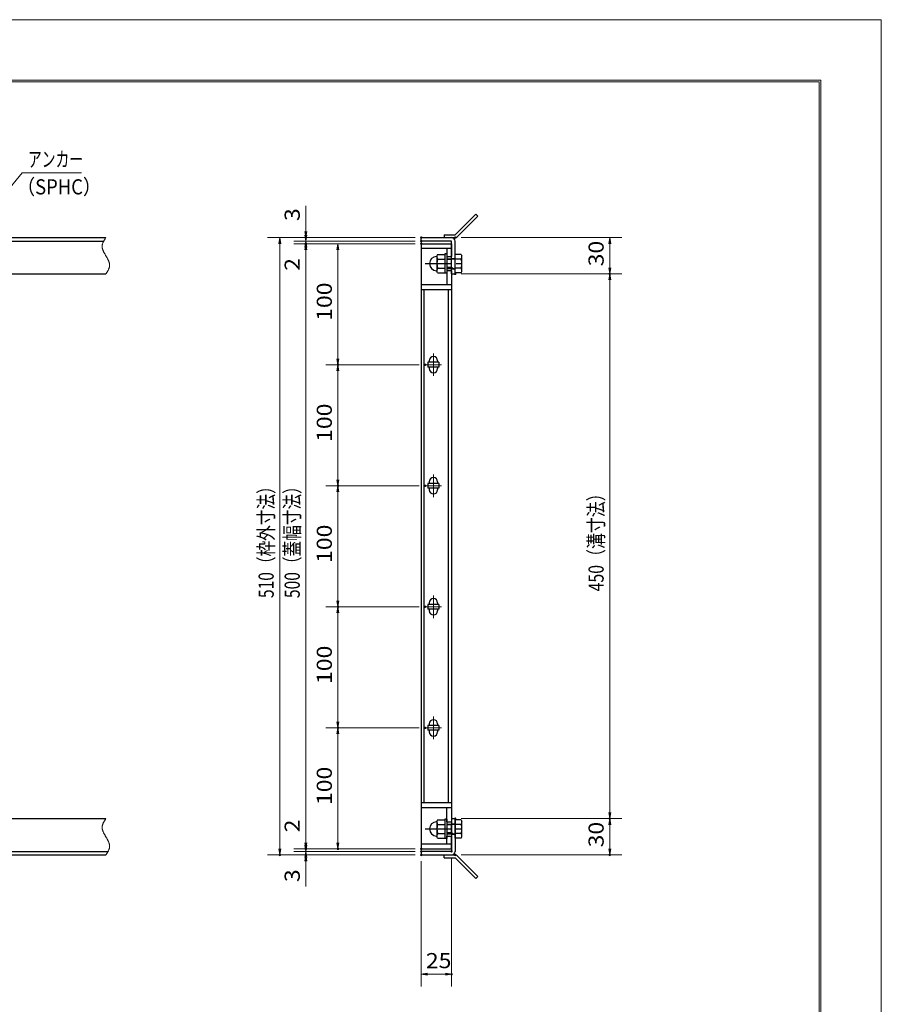
# Model space of a CAD drawing. Units: millimetres. Extents: x -1050 to 1050, y -743 to 742.
# Drawn here: x 338 to 1050, y -71 to 742 of the extents above; entities that cross this region are included whole.
import ezdxf

# ---------------------------------------------------------------- set-up
doc = ezdxf.new("R2010")
doc.units = ezdxf.units.MM
doc.header["$LTSCALE"] = 5
doc.linetypes.add('JWW_CENTER1', pattern=[6.773333, 4.233333, -0.846667, 0.846667, -0.846667])
doc.linetypes.add('JWW_PHANTOM1', pattern=[6.773333, 3.386667, -0.846667, 0.423333, -0.846667, 0.423333, -0.846667])
for name, color, linetype in [('7-図\u3000枠', 7, 'Continuous'), ('アンカー', 7, 'Continuous'), ('中心線', 7, 'Continuous'), ('寸法注釈', 7, 'Continuous'), ('想像線', 7, 'Continuous'), ('枠', 7, 'Continuous'), ('締付部品', 7, 'Continuous'), ('蓋', 7, 'Continuous')]:
    doc.layers.add(name, color=color, linetype=linetype)
doc.styles.add('ＭＳ ゴシック', font='txt', dxfattribs={"height": 1})

# ---------------------------------------------------------------- blocks, each defined once
blk = doc.blocks.new('_OPEN_0-1_')
at = {"layer": '寸法注釈', "color": 2, "linetype": 'Continuous', "lineweight": 5}
for p, q in [((-1, 0.17), (0, 0)), ((0, 0), (-1, -0.17)), ((0, 0), (-1, 0))]:
    blk.add_line(p, q, dxfattribs=at)
blk = doc.blocks.new('A$C4F066A7F_0-4_')
at = {"layer": 'アンカー', "color": 7, "linetype": 'Continuous', "lineweight": 25}
for p, q in [((0, 19.3), (9.05, 19.3)), ((0, 17), (0, 19.3)), ((0, 17), (9.05, 17)), ((26.05, 0), (9.05, 17)), ((27.68, 1.63), (10.67, 18.63)), ((27.68, 1.63), (26.05, 0))]:
    blk.add_line(p, q, dxfattribs=at)
blk.add_arc((9.05, 17), 2.3, 45, 90, dxfattribs=at)
blk = doc.blocks.new('A$C137235B9_0-9_')
at = {"layer": '締付部品', "color": 7, "linetype": 'Continuous', "lineweight": 25}
for p, q in [((10.17, 15.51), (9.59, 14.5)), ((9.59, 14.5), (9.59, 1.5)), ((10.17, 15.51), (16.09, 15.51)), ((10.17, 11.75), (16.09, 11.75)), ((16.09, 16), (16.09, 0)), ((17.69, 16), (16.09, 16)), ((17.69, 16), (17.69, 0)), ((17.69, 12), (24.69, 12)), ((21.69, 11.32), (17.69, 11.32)), ((21.69, 12.25), (24.69, 12.25)), ((22.87, 12), (21.69, 11.32)), ((21.69, 4), (21.69, 12)), ((24.69, 0.49), (24.69, 15.51)), ((29.61, 15.51), (24.69, 15.51)), ((29.61, 11.75), (24.69, 11.75)), ((29.61, 15.51), (30.19, 14.5)), ((30.19, 1.5), (30.19, 14.5)), ((10.17, 0.49), (9.59, 1.5)), ((10.17, 4.25), (16.09, 4.25)), ((10.17, 0.49), (16.09, 0.49)), ((17.69, 0), (16.09, 0)), ((21.69, 4.68), (17.69, 4.68)), ((17.69, 4), (24.69, 4)), ((22.87, 4), (21.69, 4.68)), ((21.69, 3.75), (24.69, 3.75)), ((29.61, 4.25), (24.69, 4.25)), ((29.61, 0.49), (24.69, 0.49)), ((29.61, 0.49), (30.19, 1.5))]:
    blk.add_line(p, q, dxfattribs=at)
at = {"layer": '締付部品', "color": 6, "linetype": 'JWW_CENTER1', "lineweight": 25}
blk.add_line((0, 8), (33.59, 8), dxfattribs=at)
at = {"layer": '締付部品', "color": 7, "linetype": 'Continuous', "lineweight": 25}
for centre, radius, start, end in [((9.59, 8), 6, 92.7294, 267.2706), ((9.29, 14.29), 0.3, 272.7294, 0), ((12.92, 13.63), 3.32, 180, 214.38425), ((22.01, 8), 12.42, 162.41205, 197.58795), ((26.87, 13.63), 3.32, 325.61575, 0), ((17.77, 8), 12.42, 342.41205, 17.58795), ((9.29, 1.71), 0.3, 0, 87.2706), ((12.92, 2.37), 3.32, 145.61575, 180), ((26.87, 2.37), 3.32, 0, 34.38425)]:
    blk.add_arc(centre, radius, start, end, dxfattribs=at)
blk = doc.blocks.new('A$C6EB770D1_0-4_')
at = {"layer": 'アンカー', "color": 7, "linetype": 'Continuous', "lineweight": 25}
for p, q in [((26.05, 19.3), (9.05, 2.3)), ((27.68, 17.68), (10.67, 0.67)), ((27.68, 17.68), (26.05, 19.3)), ((0, 2.3), (9.05, 2.3)), ((0, 2.3), (0, 0)), ((0, 0), (9.05, 0))]:
    blk.add_line(p, q, dxfattribs=at)
blk.add_arc((9.05, 2.3), 2.3, 270, 315, dxfattribs=at)

msp = doc.modelspace()

# ---------------------------------------------------------------- linework, layer by layer
at = {"layer": '7-図\u3000枠', "color": 4, "linetype": 'Continuous', "lineweight": 5}
for p, q in [((-975, 692.5), (1000, 692.5)), ((1000, 692.5), (1000, -692.5)), ((-973.75, 691.25), (998.75, 691.25)), ((998.75, -691.25), (998.75, 691.25))]:
    msp.add_line(p, q, dxfattribs=at)
at = {"layer": 'DEFPOINTS', "color": 4, "linetype": 'Continuous', "lineweight": 5}
for p, q in [((-1050, 742.5), (1050, 742.5)), ((1050, 742.5), (1050, -742.5))]:
    msp.add_line(p, q, dxfattribs=at)
at = {"layer": 'DEFPOINTS', "color": 4, "linetype": 'Continuous', "lineweight": 5, "const_width": 1}
for points in [[(575.18, 562.47, 0.414214), (574.68, 562.97, 0.414214), (574.18, 562.47, 0.414214), (574.68, 561.97, 0.414214)], [(670.56, 562.47, 0.414214), (670.06, 562.97, 0.414214), (669.56, 562.47, 0.414214), (670.06, 561.97, 0.414214)], [(670.56, 562.47, 0.414214), (670.06, 562.97, 0.414214), (669.56, 562.47, 0.414214), (670.06, 561.97, 0.414214)], [(698.61, 562.47, 0.414214), (698.11, 562.97, 0.414214), (697.61, 562.47, 0.414214), (698.11, 561.97, 0.414214)], [(575.18, 557.47, 0.414214), (574.68, 557.97, 0.414214), (574.18, 557.47, 0.414214), (574.68, 556.97, 0.414214)], [(670.56, 559.47, 0.414214), (670.06, 559.97, 0.414214), (669.56, 559.47, 0.414214), (670.06, 558.97, 0.414214)], [(670.56, 559.47, 0.414214), (670.06, 559.97, 0.414214), (669.56, 559.47, 0.414214), (670.06, 558.97, 0.414214)], [(670.56, 557.47, 0.414214), (670.06, 557.97, 0.414214), (669.56, 557.47, 0.414214), (670.06, 556.97, 0.414214)], [(670.56, 557.47, 0.414214), (670.06, 557.97, 0.414214), (669.56, 557.47, 0.414214), (670.06, 556.97, 0.414214)], [(670.56, 557.47, 0.414214), (670.06, 557.97, 0.414214), (669.56, 557.47, 0.414214), (670.06, 556.97, 0.414214)], [(698.61, 532.47, 0.414214), (698.11, 532.97, 0.414214), (697.61, 532.47, 0.414214), (698.11, 531.97, 0.414214)], [(698.61, 532.47, 0.414214), (698.11, 532.97, 0.414214), (697.61, 532.47, 0.414214), (698.11, 531.97, 0.414214)], [(826.18, 532.47, 0.414214), (825.68, 532.97, 0.414214), (825.18, 532.47, 0.414214), (825.68, 531.97, 0.414214)], [(601.71, 457.47, 0.414214), (601.21, 457.97, 0.414214), (600.71, 457.47, 0.414214), (601.21, 456.97, 0.414214)], [(673.75, 457.47, 0.414214), (673.25, 457.97, 0.414214), (672.75, 457.47, 0.414214), (673.25, 456.97, 0.414214)], [(673.75, 457.47, 0.414214), (673.25, 457.97, 0.414214), (672.75, 457.47, 0.414214), (673.25, 456.97, 0.414214)], [(601.71, 357.47, 0.414214), (601.21, 357.97, 0.414214), (600.71, 357.47, 0.414214), (601.21, 356.97, 0.414214)], [(673.75, 357.47, 0.414214), (673.25, 357.97, 0.414214), (672.75, 357.47, 0.414214), (673.25, 356.97, 0.414214)], [(673.75, 357.47, 0.414214), (673.25, 357.97, 0.414214), (672.75, 357.47, 0.414214), (673.25, 356.97, 0.414214)], [(601.71, 257.47, 0.414214), (601.21, 257.97, 0.414214), (600.71, 257.47, 0.414214), (601.21, 256.97, 0.414214)], [(673.75, 257.47, 0.414214), (673.25, 257.97, 0.414214), (672.75, 257.47, 0.414214), (673.25, 256.97, 0.414214)], [(673.75, 257.47, 0.414214), (673.25, 257.97, 0.414214), (672.75, 257.47, 0.414214), (673.25, 256.97, 0.414214)], [(601.71, 157.47, 0.414214), (601.21, 157.97, 0.414214), (600.71, 157.47, 0.414214), (601.21, 156.97, 0.414214)], [(673.75, 157.47, 0.414214), (673.25, 157.97, 0.414214), (672.75, 157.47, 0.414214), (673.25, 156.97, 0.414214)], [(673.75, 157.47, 0.414214), (673.25, 157.97, 0.414214), (672.75, 157.47, 0.414214), (673.25, 156.97, 0.414214)], [(698.56, 82.47, 0.414214), (698.06, 82.97, 0.414214), (697.56, 82.47, 0.414214), (698.06, 81.97, 0.414214)], [(698.56, 82.47, 0.414214), (698.06, 82.97, 0.414214), (697.56, 82.47, 0.414214), (698.06, 81.97, 0.414214)], [(826.18, 82.47, 0.414214), (825.68, 82.97, 0.414214), (825.18, 82.47, 0.414214), (825.68, 81.97, 0.414214)], [(575.18, 57.47, 0.414214), (574.68, 57.97, 0.414214), (574.18, 57.47, 0.414214), (574.68, 56.97, 0.414214)], [(575.18, 57.47, 0.414214), (574.68, 57.97, 0.414214), (574.18, 57.47, 0.414214), (574.68, 56.97, 0.414214)], [(601.71, 57.47, 0.414214), (601.21, 57.97, 0.414214), (600.71, 57.47, 0.414214), (601.21, 56.97, 0.414214)], [(670.56, 57.47, 0.414214), (670.06, 57.97, 0.414214), (669.56, 57.47, 0.414214), (670.06, 56.97, 0.414214)], [(670.56, 57.47, 0.414214), (670.06, 57.97, 0.414214), (669.56, 57.47, 0.414214), (670.06, 56.97, 0.414214)], [(670.56, 57.47, 0.414214), (670.06, 57.97, 0.414214), (669.56, 57.47, 0.414214), (670.06, 56.97, 0.414214)], [(553.65, 52.47, 0.414214), (553.15, 52.97, 0.414214), (552.65, 52.47, 0.414214), (553.15, 51.97, 0.414214)], [(575.18, 52.47, 0.414214), (574.68, 52.97, 0.414214), (574.18, 52.47, 0.414214), (574.68, 51.97, 0.414214)], [(670.56, 55.47, 0.414214), (670.06, 55.97, 0.414214), (669.56, 55.47, 0.414214), (670.06, 54.97, 0.414214)], [(670.56, 55.47, 0.414214), (670.06, 55.97, 0.414214), (669.56, 55.47, 0.414214), (670.06, 54.97, 0.414214)], [(670.56, 52.47, 0.414214), (670.06, 52.97, 0.414214), (669.56, 52.47, 0.414214), (670.06, 51.97, 0.414214)], [(670.56, 52.47, 0.414214), (670.06, 52.97, 0.414214), (669.56, 52.47, 0.414214), (670.06, 51.97, 0.414214)], [(670.56, 52.47, 0.414214), (670.06, 52.97, 0.414214), (669.56, 52.47, 0.414214), (670.06, 51.97, 0.414214)], [(695.56, 55.47, 0.414214), (695.06, 55.97, 0.414214), (694.56, 55.47, 0.414214), (695.06, 54.97, 0.414214)], [(698.61, 52.47, 0.414214), (698.11, 52.97, 0.414214), (697.61, 52.47, 0.414214), (698.11, 51.97, 0.414214)], [(826.18, 52.47, 0.414214), (825.68, 52.97, 0.414214), (825.18, 52.47, 0.414214), (825.68, 51.97, 0.414214)], [(695.56, -46.05, 0.414214), (695.06, -45.55, 0.414214), (694.56, -46.05, 0.414214), (695.06, -46.55, 0.414214)]]:
    msp.add_lwpolyline(points, format="xyb", close=True, dxfattribs=at)
at = {"layer": '中心線', "color": 6, "linetype": 'JWW_CENTER1', "lineweight": 18}
for p, q in [((680.06, 466.78), (680.06, 448.17)), ((686.87, 457.47), (673.25, 457.47)), ((680.06, 366.78), (680.06, 348.17)), ((686.87, 357.47), (673.25, 357.47)), ((680.06, 266.78), (680.06, 248.17)), ((686.87, 257.47), (673.25, 257.47)), ((680.06, 166.78), (680.06, 148.17)), ((686.87, 157.47), (673.25, 157.47))]:
    msp.add_line(p, q, dxfattribs=at)
at = {"layer": '寸法注釈', "color": 2, "linetype": 'Continuous', "lineweight": 18}
for p, q in [((340.42, 615.97), (312.7, 582.54)), ((389.48, 615.97), (340.42, 615.97)), ((574.68, 567.47), (574.68, 588.59)), ((574.68, 564.47), (574.68, 569.47)), ((665.06, 562.47), (543.15, 562.47)), ((665.06, 562.47), (564.68, 562.47)), ((574.68, 559.47), (574.68, 562.47)), ((703.11, 562.47), (835.68, 562.47)), ((553.15, 557.47), (553.15, 57.47)), ((665.06, 559.47), (564.68, 559.47)), ((665.06, 559.47), (564.68, 559.47)), ((665.06, 557.47), (564.68, 557.47)), ((665.06, 557.47), (564.68, 557.47)), ((574.68, 559.47), (574.68, 557.47)), ((574.68, 554.47), (574.68, 549.47)), ((665.06, 557.47), (591.21, 557.47)), ((825.68, 557.47), (825.68, 537.47)), ((574.68, 552.47), (574.68, 62.47)), ((574.68, 552.47), (574.68, 531.36)), ((601.21, 552.47), (601.21, 462.47)), ((703.11, 532.47), (835.68, 532.47)), ((703.11, 532.47), (835.68, 532.47)), ((825.68, 527.47), (825.68, 87.47)), ((668.25, 457.47), (591.21, 457.47)), ((668.25, 457.47), (591.21, 457.47)), ((601.21, 452.47), (601.21, 362.47)), ((668.25, 357.47), (591.21, 357.47)), ((668.25, 357.47), (591.21, 357.47)), ((601.21, 352.47), (601.21, 262.47)), ((668.25, 257.47), (591.21, 257.47)), ((668.25, 257.47), (591.21, 257.47)), ((601.21, 252.47), (601.21, 162.47)), ((668.25, 157.47), (591.21, 157.47)), ((668.25, 157.47), (591.21, 157.47)), ((601.21, 152.47), (601.21, 62.47)), ((574.68, 62.47), (574.68, 83.59)), ((703.06, 82.47), (835.68, 82.47)), ((703.06, 82.47), (835.68, 82.47)), ((825.68, 77.47), (825.68, 57.47)), ((574.68, 60.47), (574.68, 65.47)), ((665.06, 57.47), (564.68, 57.47)), ((665.06, 57.47), (564.68, 57.47)), ((574.68, 55.47), (574.68, 57.47)), ((665.06, 57.47), (591.21, 57.47)), ((665.06, 52.47), (543.15, 52.47)), ((665.06, 55.47), (564.68, 55.47)), ((665.06, 55.47), (564.68, 55.47)), ((665.06, 52.47), (564.68, 52.47)), ((574.68, 55.47), (574.68, 52.47)), ((574.68, 50.47), (574.68, 45.47)), ((695.06, 50.47), (695.06, -56.05)), ((703.11, 52.47), (835.68, 52.47)), ((574.68, 47.47), (574.68, 26.36)), ((670.06, 47.47), (670.06, -56.05)), ((675.06, -46.05), (690.06, -46.05))]:
    msp.add_line(p, q, dxfattribs=at)
at = {"layer": '想像線', "color": 4, "linetype": 'JWW_PHANTOM1', "lineweight": 15}
for p, q in [((408.79, 561.3), (408.61, 561.01)), ((408.98, 561.59), (408.79, 561.3)), ((409.17, 561.89), (408.98, 561.59)), ((409.36, 562.18), (409.17, 561.89)), ((409.55, 562.47), (409.36, 562.18)), ((406.47, 555.68), (406.46, 555.38)), ((406.46, 555.38), (406.46, 555.08)), ((406.46, 555.08), (406.48, 554.78)), ((406.5, 555.98), (406.47, 555.68)), ((406.48, 554.78), (406.51, 554.48)), ((406.54, 556.28), (406.5, 555.98)), ((406.51, 554.48), (406.55, 554.18)), ((406.59, 556.58), (406.54, 556.28)), ((406.55, 554.18), (406.6, 553.88)), ((406.66, 556.87), (406.59, 556.58)), ((406.6, 553.88), (406.67, 553.57)), ((406.74, 557.17), (406.66, 556.87)), ((406.67, 553.57), (406.74, 553.27)), ((406.83, 557.47), (406.74, 557.17)), ((406.74, 553.27), (406.83, 552.97)), ((406.94, 557.76), (406.83, 557.47)), ((407.05, 558.06), (406.94, 557.76)), ((407.17, 558.36), (407.05, 558.06)), ((407.3, 558.65), (407.17, 558.36)), ((407.44, 558.95), (407.3, 558.65)), ((407.59, 559.24), (407.44, 558.95)), ((407.75, 559.54), (407.59, 559.24)), ((407.91, 559.83), (407.75, 559.54)), ((408.08, 560.13), (407.91, 559.83)), ((408.25, 560.42), (408.08, 560.13)), ((408.43, 560.71), (408.25, 560.42)), ((408.61, 561.01), (408.43, 560.71)), ((406.83, 552.97), (406.93, 552.67)), ((406.93, 552.67), (407.03, 552.36)), ((407.03, 552.36), (407.15, 552.06)), ((407.15, 552.06), (407.27, 551.75)), ((407.27, 551.75), (407.4, 551.45)), ((407.4, 551.45), (407.54, 551.14)), ((407.54, 551.14), (407.68, 550.84)), ((407.68, 550.84), (407.83, 550.53)), ((407.83, 550.53), (407.99, 550.23)), ((407.99, 550.23), (408.15, 549.92)), ((408.15, 549.92), (408.32, 549.62)), ((408.32, 549.62), (408.48, 549.31)), ((408.48, 549.31), (408.66, 549.01)), ((408.66, 549.01), (408.83, 548.7)), ((408.83, 548.7), (409.01, 548.39)), ((409.01, 548.39), (409.19, 548.09)), ((409.19, 548.09), (409.37, 547.78)), ((409.37, 547.78), (409.55, 547.47)), ((409.73, 547.17), (409.55, 547.47)), ((409.91, 546.86), (409.73, 547.17)), ((410.09, 546.56), (409.91, 546.86)), ((410.27, 546.25), (410.09, 546.56)), ((410.44, 545.94), (410.27, 546.25)), ((410.62, 545.64), (410.44, 545.94)), ((410.78, 545.33), (410.62, 545.64)), ((410.95, 545.03), (410.78, 545.33)), ((411.11, 544.72), (410.95, 545.03)), ((411.27, 544.42), (411.11, 544.72)), ((411.42, 544.11), (411.27, 544.42)), ((411.56, 543.81), (411.42, 544.11)), ((411.7, 543.5), (411.56, 543.81)), ((411.83, 543.2), (411.7, 543.5)), ((411.95, 542.89), (411.83, 543.2)), ((411.93, 536.59), (412.05, 536.89)), ((412.07, 542.59), (411.95, 542.89)), ((412.05, 536.89), (412.16, 537.19)), ((412.17, 542.28), (412.07, 542.59)), ((412.16, 537.19), (412.27, 537.48)), ((412.27, 541.98), (412.17, 542.28)), ((412.36, 541.68), (412.27, 541.98)), ((412.27, 537.48), (412.36, 537.78)), ((412.43, 541.38), (412.36, 541.68)), ((412.36, 537.78), (412.44, 538.08)), ((412.5, 541.07), (412.43, 541.38)), ((412.44, 538.08), (412.51, 538.37)), ((412.55, 540.77), (412.5, 541.07)), ((412.51, 538.37), (412.56, 538.67)), ((412.59, 540.47), (412.55, 540.77)), ((412.56, 538.67), (412.6, 538.97)), ((412.62, 540.17), (412.59, 540.47)), ((412.6, 538.97), (412.63, 539.27)), ((412.64, 539.87), (412.62, 540.17)), ((412.63, 539.27), (412.64, 539.57)), ((412.64, 539.57), (412.64, 539.87)), ((409.55, 532.47), (409.74, 532.77)), ((409.74, 532.77), (409.93, 533.06)), ((409.93, 533.06), (410.12, 533.36)), ((410.12, 533.36), (410.31, 533.65)), ((410.31, 533.65), (410.49, 533.94)), ((410.49, 533.94), (410.67, 534.24)), ((410.67, 534.24), (410.85, 534.53)), ((410.85, 534.53), (411.02, 534.82)), ((411.02, 534.82), (411.19, 535.12)), ((411.19, 535.12), (411.35, 535.41)), ((411.35, 535.41), (411.51, 535.71)), ((411.51, 535.71), (411.66, 536)), ((411.66, 536), (411.8, 536.3)), ((411.8, 536.3), (411.93, 536.59)), ((408.98, 81.59), (408.79, 81.3)), ((409.17, 81.89), (408.98, 81.59)), ((409.36, 82.18), (409.17, 81.89)), ((409.55, 82.47), (409.36, 82.18)), ((406.47, 75.68), (406.46, 75.38)), ((406.46, 75.38), (406.46, 75.08)), ((406.46, 75.08), (406.48, 74.78)), ((406.5, 75.98), (406.47, 75.68)), ((406.48, 74.78), (406.51, 74.48)), ((406.54, 76.28), (406.5, 75.98)), ((406.51, 74.48), (406.55, 74.18)), ((406.59, 76.58), (406.54, 76.28)), ((406.55, 74.18), (406.6, 73.88)), ((406.66, 76.87), (406.59, 76.58)), ((406.6, 73.88), (406.67, 73.57)), ((406.74, 77.17), (406.66, 76.87)), ((406.67, 73.57), (406.74, 73.27)), ((406.83, 77.47), (406.74, 77.17)), ((406.74, 73.27), (406.83, 72.97)), ((406.94, 77.76), (406.83, 77.47)), ((407.05, 78.06), (406.94, 77.76)), ((407.17, 78.36), (407.05, 78.06)), ((407.3, 78.65), (407.17, 78.36)), ((407.44, 78.95), (407.3, 78.65)), ((407.59, 79.24), (407.44, 78.95)), ((407.75, 79.54), (407.59, 79.24)), ((407.91, 79.83), (407.75, 79.54)), ((408.08, 80.13), (407.91, 79.83)), ((408.25, 80.42), (408.08, 80.13)), ((408.43, 80.71), (408.25, 80.42)), ((408.61, 81.01), (408.43, 80.71)), ((408.79, 81.3), (408.61, 81.01)), ((406.83, 72.97), (406.93, 72.67)), ((406.93, 72.67), (407.03, 72.36)), ((407.03, 72.36), (407.15, 72.06)), ((407.15, 72.06), (407.27, 71.75)), ((407.27, 71.75), (407.4, 71.45)), ((407.4, 71.45), (407.54, 71.14)), ((407.54, 71.14), (407.68, 70.84)), ((407.68, 70.84), (407.83, 70.53)), ((407.83, 70.53), (407.99, 70.23)), ((407.99, 70.23), (408.15, 69.92)), ((408.15, 69.92), (408.32, 69.62)), ((408.32, 69.62), (408.48, 69.31)), ((408.48, 69.31), (408.66, 69.01)), ((408.66, 69.01), (408.83, 68.7)), ((408.83, 68.7), (409.01, 68.39)), ((409.01, 68.39), (409.19, 68.09)), ((409.19, 68.09), (409.37, 67.78)), ((409.37, 67.78), (409.55, 67.47)), ((409.73, 67.17), (409.55, 67.47)), ((409.55, 67.47), (409.55, 67.47)), ((409.91, 66.86), (409.73, 67.17)), ((410.09, 66.56), (409.91, 66.86)), ((410.27, 66.25), (410.09, 66.56)), ((410.44, 65.94), (410.27, 66.25)), ((410.62, 65.64), (410.44, 65.94)), ((410.78, 65.33), (410.62, 65.64)), ((410.95, 65.03), (410.78, 65.33)), ((411.11, 64.72), (410.95, 65.03)), ((411.27, 64.42), (411.11, 64.72)), ((411.42, 64.11), (411.27, 64.42)), ((411.56, 63.81), (411.42, 64.11)), ((411.7, 63.5), (411.56, 63.81)), ((411.83, 63.2), (411.7, 63.5)), ((411.95, 62.89), (411.83, 63.2)), ((412.07, 62.59), (411.95, 62.89)), ((412.05, 56.89), (412.16, 57.19)), ((412.17, 62.28), (412.07, 62.59)), ((412.16, 57.19), (412.27, 57.48)), ((412.27, 61.98), (412.17, 62.28)), ((412.36, 61.68), (412.27, 61.98)), ((412.27, 57.48), (412.36, 57.78)), ((412.43, 61.38), (412.36, 61.68)), ((412.36, 57.78), (412.44, 58.08)), ((412.5, 61.07), (412.43, 61.38)), ((412.44, 58.08), (412.51, 58.37)), ((412.55, 60.77), (412.5, 61.07)), ((412.51, 58.37), (412.56, 58.67)), ((412.59, 60.47), (412.55, 60.77)), ((412.56, 58.67), (412.6, 58.97)), ((412.62, 60.17), (412.59, 60.47)), ((412.6, 58.97), (412.63, 59.27)), ((412.64, 59.87), (412.62, 60.17)), ((412.63, 59.27), (412.64, 59.57)), ((412.64, 59.57), (412.64, 59.87)), ((409.55, 52.47), (409.74, 52.77)), ((409.74, 52.77), (409.93, 53.06)), ((409.93, 53.06), (410.12, 53.36)), ((410.12, 53.36), (410.31, 53.65)), ((410.31, 53.65), (410.49, 53.94)), ((410.49, 53.94), (410.67, 54.24)), ((410.67, 54.24), (410.85, 54.53)), ((410.85, 54.53), (411.02, 54.82)), ((411.02, 54.82), (411.19, 55.12)), ((411.19, 55.12), (411.35, 55.41)), ((411.35, 55.41), (411.51, 55.71)), ((411.51, 55.71), (411.66, 56)), ((411.66, 56), (411.8, 56.3)), ((411.8, 56.3), (411.93, 56.59)), ((411.93, 56.59), (412.05, 56.89))]:
    msp.add_line(p, q, dxfattribs=at)
at = {"layer": '枠', "color": 7, "linetype": 'Continuous', "lineweight": 25}
for p, q in [((-795.45, 562.47), (409.55, 562.47)), ((670.06, 562.47), (695.06, 562.47)), ((670.06, 559.47), (670.06, 562.47)), ((-792.45, 559.47), (407.71, 559.47)), ((695.06, 559.47), (670.06, 559.47)), ((695.06, 532.47), (695.06, 559.47)), ((698.06, 532.47), (698.06, 559.47)), ((204.55, 532.47), (409.55, 532.47)), ((695.06, 532.47), (698.06, 532.47)), ((204.55, 82.47), (409.55, 82.47)), ((695.06, 82.47), (695.06, 55.47)), ((695.06, 82.47), (698.06, 82.47)), ((698.06, 82.47), (698.06, 55.47)), ((-795.45, 52.47), (409.55, 52.47)), ((-792.45, 55.47), (411.39, 55.47)), ((695.06, 55.47), (670.06, 55.47)), ((670.06, 55.47), (670.06, 52.47)), ((670.06, 52.47), (695.06, 52.47))]:
    msp.add_line(p, q, dxfattribs=at)
for centre, start, end in [((695.06, 559.47), 0, 90), ((695.06, 55.47), 270, 0)]:
    msp.add_arc(centre, 3, start, end, dxfattribs=at)
at = {"layer": '蓋', "color": 5, "linetype": 'Continuous', "lineweight": 25}
for p, q in [((670.06, 557.47), (670.06, 57.47)), ((670.06, 557.47), (695.06, 557.47)), ((695.06, 553.47), (670.06, 553.47)), ((691.06, 553.47), (691.06, 546.97)), ((695.06, 557.47), (695.06, 546.97)), ((691.06, 546.97), (695.06, 546.97)), ((691.06, 534.97), (691.06, 523.47)), ((695.06, 534.97), (691.06, 534.97)), ((695.06, 534.97), (695.06, 79.98)), ((695.06, 523.47), (670.06, 523.47)), ((695.06, 519.47), (670.06, 519.47)), ((672.56, 95.43), (672.56, 519.47)), ((692.56, 95.43), (692.56, 519.47)), ((684.56, 459.47), (675.56, 459.47)), ((675.56, 459.47), (675.56, 455.47)), ((676.56, 460.72), (676.56, 459.47)), ((683.56, 460.72), (683.56, 459.47)), ((684.56, 459.47), (684.56, 455.47)), ((684.56, 455.47), (675.56, 455.47)), ((676.56, 455.47), (676.56, 454.22)), ((683.56, 455.47), (683.56, 454.22)), ((684.56, 359.47), (675.56, 359.47)), ((675.56, 359.47), (675.56, 355.47)), ((676.56, 360.72), (676.56, 359.47)), ((683.56, 360.72), (683.56, 359.47)), ((684.56, 359.47), (684.56, 355.47)), ((684.56, 355.47), (675.56, 355.47)), ((676.56, 355.47), (676.56, 354.22)), ((683.56, 355.47), (683.56, 354.22)), ((676.56, 260.72), (676.56, 259.47)), ((683.56, 260.72), (683.56, 259.47)), ((684.56, 259.47), (675.56, 259.47)), ((675.56, 259.47), (675.56, 255.47)), ((684.56, 255.47), (675.56, 255.47)), ((676.56, 255.47), (676.56, 254.22)), ((683.56, 255.47), (683.56, 254.22)), ((684.56, 259.47), (684.56, 255.47)), ((684.56, 159.47), (675.56, 159.47)), ((675.56, 159.47), (675.56, 155.47)), ((684.56, 155.47), (675.56, 155.47)), ((676.56, 160.72), (676.56, 159.47)), ((676.56, 155.47), (676.56, 154.22)), ((683.56, 160.72), (683.56, 159.47)), ((683.56, 155.47), (683.56, 154.22)), ((684.56, 159.47), (684.56, 155.47)), ((695.06, 95.48), (670.06, 95.48)), ((695.06, 91.48), (670.06, 91.48)), ((691.06, 79.98), (691.06, 91.43)), ((691.06, 79.98), (695.06, 79.98)), ((691.06, 61.47), (691.06, 67.98)), ((691.06, 67.98), (695.06, 67.98)), ((695.06, 57.47), (695.06, 67.98)), ((695.06, 61.47), (670.06, 61.47)), ((670.06, 57.47), (695.06, 57.47))]:
    msp.add_line(p, q, dxfattribs=at)
at = {"layer": '蓋', "color": 7, "linetype": 'Continuous', "lineweight": 25, "const_width": 1}
for points in [[(670.56, 557.47, 0.414214), (670.06, 557.97, 0.414214), (669.56, 557.47, 0.414214), (670.06, 556.97, 0.414214)], [(670.56, 57.47, 0.414214), (670.06, 57.97, 0.414214), (669.56, 57.47, 0.414214), (670.06, 56.97, 0.414214)]]:
    msp.add_lwpolyline(points, format="xyb", close=True, dxfattribs=at)
at = {"layer": '蓋', "color": 5, "linetype": 'Continuous', "lineweight": 25}
for centre, start, end in [((680.06, 460.72), 0, 180), ((680.06, 454.22), 180, 0), ((680.06, 360.72), 0, 180), ((680.06, 354.22), 180, 0), ((680.06, 260.72), 0, 180), ((680.06, 254.22), 180, 0), ((680.06, 160.72), 0, 180), ((680.06, 154.22), 180, 0)]:
    msp.add_arc(centre, 3.5, start, end, dxfattribs=at)

# ---------------------------------------------------------------- block references
at = {"layer": 'アンカー', "color": 7, "linetype": 'Continuous', "lineweight": 25}
for name, p in [('A$C6EB770D1_0-4_', (689.06, 562.47)), ('A$C4F066A7F_0-4_', (689.06, 33.17))]:
    msp.add_blockref(name, p, dxfattribs=at)
at = {"layer": '寸法注釈', "color": 2, "linetype": 'Continuous', "lineweight": 18, "xscale": 5, "yscale": 5}
for p, rotation in [((553.15, 562.47), 90), ((574.68, 562.47), 270), ((574.68, 559.47), 270), ((825.68, 562.47), 90), ((574.68, 559.47), 90), ((574.68, 557.47), 90), ((574.68, 557.47), 90), ((601.21, 557.47), 90), ((825.68, 532.47), 270), ((825.68, 532.47), 90), ((601.21, 457.47), 270), ((601.21, 457.47), 90), ((601.21, 357.47), 270), ((601.21, 357.47), 90), ((601.21, 257.47), 270), ((601.21, 257.47), 90), ((601.21, 157.47), 270), ((601.21, 157.47), 90), ((825.68, 82.47), 270), ((825.68, 82.47), 90), ((553.15, 52.47), 270), ((574.68, 57.47), 270), ((574.68, 57.47), 270), ((574.68, 55.47), 270), ((601.21, 57.47), 270), ((825.68, 52.47), 270), ((574.68, 55.47), 90), ((574.68, 52.47), 90), ((670.06, -46.05), 180)]:
    msp.add_blockref('_OPEN_0-1_', p, dxfattribs=dict(at, rotation=rotation))
msp.add_blockref('_OPEN_0-1_', (695.06, -46.05), dxfattribs=at)
at = {"layer": '締付部品', "color": 7, "linetype": 'Continuous', "lineweight": 25}
for p in [(673.37, 532.97), (673.37, 65.97)]:
    msp.add_blockref('A$C137235B9_0-9_', p, dxfattribs=at)

# ---------------------------------------------------------------- texts
at = {"layer": '寸法注釈', "color": 7, "linetype": 'Continuous', "lineweight": 18, "style": 'ＭＳ ゴシック'}
for s, height, width, p in [('アンカー', 12.497, 0.667747, (345.2, 620.97)), ('（SPHC）', 12.5, 0.891324, (335.93, 598.18)), ('25', 12.497, 1.115358, (673.83, -41.05))]:
    msp.add_text(s, height=height, dxfattribs=dict(at, width=width)).set_placement(p)
for s, height, width, p in [('3', 12.5, 1.115358, (569.68, 576.16)), ('30', 12.497, 1.115358, (820.68, 538.74)), ('2', 12.5, 1.115358, (569.68, 535.05)), ('100', 12.497, 1.115358, (596.21, 493.72)), ('100', 12.497, 1.115358, (596.21, 393.72)), ('510（枠外寸法）', 12.497, 0.757269, (548.15, 264.68)), ('500（蓋幅寸法）', 12.497, 0.757269, (569.68, 264.68)), ('450（溝寸法）', 12.5, 0.770844, (820.68, 270.18)), ('100', 12.497, 1.115358, (596.21, 293.72)), ('100', 12.497, 1.115358, (596.21, 193.72)), ('100', 12.497, 1.115358, (596.21, 93.72)), ('2', 12.5, 1.115358, (569.68, 71.16)), ('30', 12.497, 1.115358, (820.68, 58.74)), ('3', 12.5, 1.115358, (569.68, 30.05))]:
    msp.add_text(s, height=height, rotation=90, dxfattribs=dict(at, width=width)).set_placement(p)

doc.saveas('drawing.dxf')
